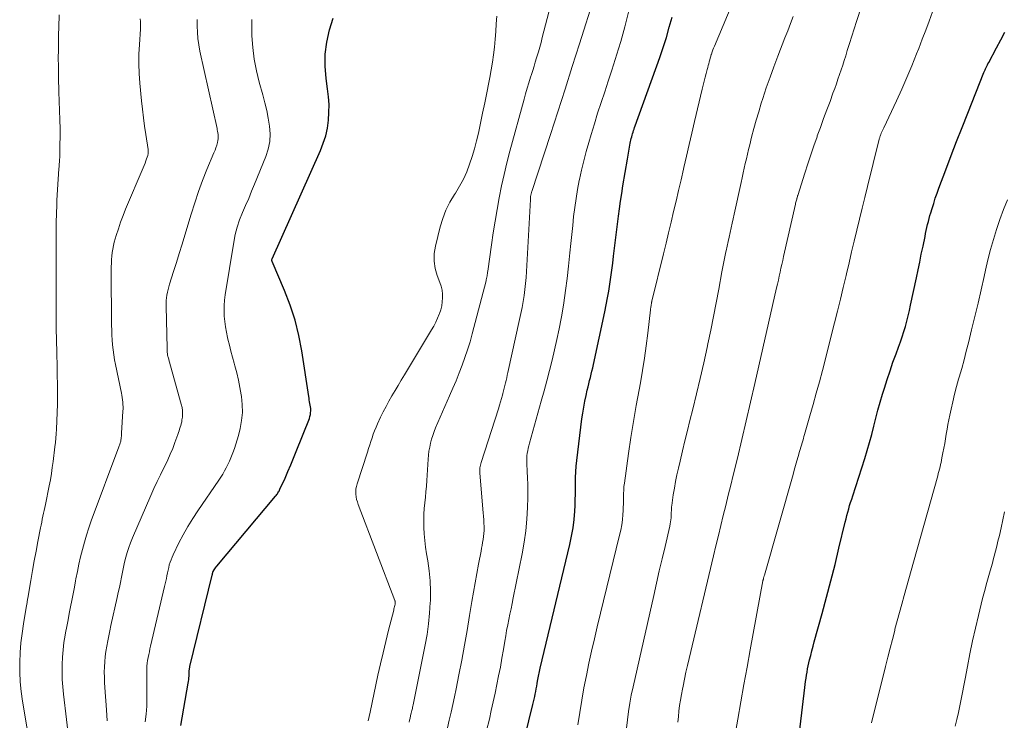
# Model space of a CAD drawing. Units: feet. Extents: x 1969999 to 1975029, y 555000 to 560000.
# Drawn here: x 1970369 to 1970486, y 558220 to 558303 of the extents above; entities that cross this region are included whole.
import ezdxf

# ---------------------------------------------------------------- set-up
doc = ezdxf.new("R2010")
doc.units = ezdxf.units.FT
doc.header["$LTSCALE"] = 100
doc.header["$MEASUREMENT"] = 0
doc.layers.add('CONTOUR INDEX', color=32, linetype='Continuous', lineweight=25)
doc.layers.add('CONTOUR INTERMEDIATE', color=40, linetype='Continuous', lineweight=15)

msp = doc.modelspace()

# ---------------------------------------------------------------- linework, layer by layer
at = {"layer": 'CONTOUR INDEX', "flags": 128}
for points, elevation in [([(1970388.52, 558219.2), (1970389.39, 558224.23), (1970389.42, 558224.43), (1970389.45, 558224.64), (1970389.46, 558224.84), (1970389.48, 558225.05), (1970389.48, 558225.32), (1970389.49, 558225.39), (1970389.49, 558225.46), (1970389.49, 558225.54), (1970389.49, 558225.61), (1970389.5, 558225.69), (1970389.5, 558225.76), (1970389.52, 558225.83), (1970389.53, 558225.91), (1970389.54, 558225.98), (1970389.56, 558226.05), (1970389.58, 558226.13), (1970389.59, 558226.2), (1970392.22, 558236.98), (1970392.23, 558237), (1970392.23, 558237.02), (1970392.24, 558237.04), (1970392.24, 558237.06), (1970392.26, 558237.14), (1970392.27, 558237.16), (1970392.27, 558237.19), (1970392.27, 558237.21), (1970392.28, 558237.23), (1970392.3, 558237.31), (1970392.31, 558237.33), (1970392.31, 558237.35), (1970392.32, 558237.37), (1970392.33, 558237.39), (1970392.45, 558237.59), (1970392.52, 558237.71), (1970392.59, 558237.83), (1970392.68, 558237.94), (1970392.76, 558238.05), (1970399.7, 558246.3), (1970399.78, 558246.39), (1970399.85, 558246.49), (1970399.93, 558246.59), (1970399.99, 558246.7), (1970400.06, 558246.8), (1970400.12, 558246.91), (1970400.17, 558247.02), (1970400.23, 558247.13), (1970400.83, 558248.45), (1970401.17, 558249.23), (1970401.51, 558250.01), (1970401.84, 558250.8), (1970402.15, 558251.58), (1970403.7, 558255.5), (1970403.77, 558255.72), (1970403.83, 558255.95), (1970403.85, 558256.17), (1970403.86, 558256.4), (1970403.86, 558256.46), (1970403.86, 558256.67), (1970403.84, 558256.87), (1970403.81, 558257.07), (1970403.77, 558257.27), (1970403.73, 558257.47), (1970403.69, 558257.67), (1970403.66, 558257.87), (1970403.63, 558258.07), (1970402.81, 558263.46), (1970402.46, 558265.3), (1970402.01, 558267.11), (1970401.43, 558268.87), (1970400.76, 558270.62), (1970399.3, 558274.02), (1970399.29, 558274.04), (1970399.29, 558274.06), (1970399.28, 558274.09), (1970399.28, 558274.11), (1970399.27, 558274.25), (1970399.31, 558274.33), (1970405.02, 558287.14), (1970405.35, 558288.01), (1970405.63, 558288.89), (1970405.83, 558289.79), (1970405.96, 558290.71), (1970406.02, 558291.64), (1970406.03, 558292.57), (1970405.97, 558293.5), (1970405.86, 558294.42), (1970405.67, 558295.64), (1970405.55, 558297.09), (1970405.55, 558298.53), (1970405.75, 558299.96), (1970406.07, 558301.38), (1970406.53, 558302.77)], 780), ([(1970428.17, 558213.81), (1970430.12, 558221.71), (1970430.19, 558222.01), (1970430.26, 558222.32), (1970430.33, 558222.62), (1970430.39, 558222.93), (1970430.45, 558223.24), (1970430.51, 558223.55), (1970430.57, 558223.85), (1970430.62, 558224.16), (1970430.67, 558224.46), (1970430.7, 558224.65), (1970430.74, 558224.84), (1970430.77, 558225.03), (1970430.81, 558225.22), (1970430.85, 558225.41), (1970430.89, 558225.6), (1970430.94, 558225.79), (1970430.98, 558225.97), (1970434.48, 558240.6), (1970434.69, 558241.58), (1970434.86, 558242.56), (1970434.98, 558243.55), (1970435.06, 558244.55), (1970435.1, 558245.22), (1970435.13, 558245.88), (1970435.15, 558246.54), (1970435.16, 558247.21), (1970435.15, 558247.87), (1970435.15, 558248.53), (1970435.18, 558249.19), (1970435.22, 558249.85), (1970435.29, 558250.51), (1970435.9, 558255.43), (1970436, 558256.13), (1970436.12, 558256.82), (1970436.25, 558257.52), (1970436.4, 558258.21), (1970436.54, 558258.83), (1970436.63, 558259.21), (1970436.72, 558259.58), (1970436.82, 558259.96), (1970436.92, 558260.34), (1970437.01, 558260.71), (1970437.1, 558261.09), (1970437.19, 558261.47), (1970437.28, 558261.85), (1970438.62, 558268.09), (1970438.78, 558268.91), (1970438.94, 558269.72), (1970439.08, 558270.54), (1970439.21, 558271.36), (1970439.33, 558272.19), (1970439.44, 558273.01), (1970439.55, 558273.84), (1970439.66, 558274.66), (1970440.24, 558279.37), (1970440.36, 558280.27), (1970440.48, 558281.16), (1970440.62, 558282.05), (1970440.76, 558282.95), (1970441.28, 558286.13), (1970441.36, 558286.6), (1970441.44, 558287.07), (1970441.54, 558287.54), (1970441.63, 558288.01), (1970441.75, 558288.56), (1970441.79, 558288.75), (1970441.84, 558288.94), (1970441.89, 558289.12), (1970441.95, 558289.31), (1970442.01, 558289.49), (1970442.08, 558289.68), (1970442.14, 558289.86), (1970442.21, 558290.04), (1970445.1, 558298.13), (1970445.51, 558299.31), (1970445.89, 558300.5), (1970446.24, 558301.7), (1970446.57, 558302.9)], 800), ([(1970461.15, 558214.39), (1970462.25, 558223.7), (1970462.3, 558224.07), (1970462.35, 558224.43), (1970462.4, 558224.8), (1970462.45, 558225.17), (1970462.52, 558225.53), (1970462.58, 558225.89), (1970462.66, 558226.26), (1970462.74, 558226.62), (1970462.82, 558226.97), (1970462.95, 558227.5), (1970463.08, 558228.04), (1970463.22, 558228.57), (1970463.37, 558229.1), (1970464.3, 558232.45), (1970464.82, 558234.37), (1970465.33, 558236.29), (1970465.82, 558238.22), (1970466.29, 558240.15), (1970467.02, 558243.22), (1970467.12, 558243.62), (1970467.22, 558244.01), (1970467.33, 558244.4), (1970467.44, 558244.8), (1970467.55, 558245.19), (1970467.67, 558245.57), (1970467.79, 558245.96), (1970467.92, 558246.35), (1970469.33, 558250.76), (1970469.62, 558251.7), (1970469.9, 558252.65), (1970470.16, 558253.6), (1970470.4, 558254.56), (1970470.65, 558255.51), (1970470.9, 558256.47), (1970471.17, 558257.42), (1970471.45, 558258.36), (1970471.66, 558259.07), (1970471.98, 558260.09), (1970472.32, 558261.11), (1970472.67, 558262.12), (1970473.04, 558263.12), (1970473.34, 558263.91), (1970473.56, 558264.52), (1970473.77, 558265.13), (1970473.96, 558265.75), (1970474.15, 558266.36), (1970474.32, 558266.99), (1970474.48, 558267.61), (1970474.62, 558268.24), (1970474.76, 558268.87), (1970475.44, 558272.1), (1970475.63, 558273.03), (1970475.83, 558273.97), (1970476.02, 558274.9), (1970476.22, 558275.84), (1970476.46, 558277), (1970476.53, 558277.35), (1970476.61, 558277.7), (1970476.69, 558278.06), (1970476.77, 558278.41), (1970476.85, 558278.76), (1970476.94, 558279.1), (1970477.03, 558279.45), (1970477.13, 558279.79), (1970477.29, 558280.31), (1970477.48, 558280.9), (1970477.67, 558281.5), (1970477.88, 558282.09), (1970478.09, 558282.68), (1970478.91, 558284.86), (1970479.54, 558286.54), (1970480.19, 558288.21), (1970480.84, 558289.88), (1970481.5, 558291.54), (1970483.42, 558296.35), (1970483.49, 558296.51), (1970483.55, 558296.66), (1970483.62, 558296.81), (1970483.69, 558296.96), (1970483.76, 558297.11), (1970483.83, 558297.26), (1970483.9, 558297.4), (1970483.98, 558297.55), (1970484.91, 558299.28), (1970485.4, 558300.2), (1970485.9, 558301.12)], 820)]:
    msp.add_lwpolyline(points, dxfattribs=dict(at, elevation=elevation))
at = {"layer": 'CONTOUR INTERMEDIATE', "flags": 128}
for points, elevation in [([(1970435.43, 558219.3), (1970435.65, 558220.76), (1970435.89, 558222.21), (1970436.15, 558223.67), (1970436.44, 558225.12), (1970436.74, 558226.56), (1970437.06, 558228), (1970437.39, 558229.44), (1970437.73, 558230.88), (1970440.37, 558241.69), (1970440.5, 558242.3), (1970440.61, 558242.91), (1970440.69, 558243.53), (1970440.75, 558244.15), (1970440.77, 558244.57), (1970440.8, 558244.98), (1970440.81, 558245.39), (1970440.82, 558245.8), (1970440.82, 558246.21), (1970440.83, 558246.62), (1970440.85, 558247.03), (1970440.88, 558247.44), (1970440.93, 558247.85), (1970441.43, 558251.36), (1970441.71, 558253.24), (1970442.01, 558255.12), (1970442.33, 558257), (1970442.67, 558258.87), (1970442.83, 558259.71), (1970443.08, 558261.17), (1970443.32, 558262.62), (1970443.52, 558264.08), (1970443.7, 558265.55), (1970444.01, 558268.31), (1970444.02, 558268.39), (1970444.03, 558268.48), (1970444.04, 558268.56), (1970444.05, 558268.65), (1970444.08, 558268.82), (1970444.1, 558268.9), (1970444.12, 558269.05), (1970444.13, 558269.13), (1970444.15, 558269.21), (1970444.16, 558269.28), (1970444.18, 558269.36), (1970445.55, 558274.94), (1970445.85, 558276.19), (1970446.15, 558277.43), (1970446.45, 558278.68), (1970446.74, 558279.93), (1970447.04, 558281.17), (1970447.33, 558282.42), (1970447.62, 558283.67), (1970447.91, 558284.92), (1970447.96, 558285.13), (1970448.27, 558286.49), (1970448.58, 558287.84), (1970448.9, 558289.19), (1970449.21, 558290.55), (1970450.11, 558294.39), (1970450.22, 558294.86), (1970450.34, 558295.32), (1970450.46, 558295.79), (1970450.58, 558296.25), (1970450.72, 558296.73), (1970450.78, 558296.95), (1970450.84, 558297.17), (1970450.9, 558297.4), (1970450.95, 558297.62), (1970451.01, 558297.84), (1970451.07, 558298.06), (1970451.14, 558298.28), (1970451.2, 558298.5), (1970451.21, 558298.54), (1970451.29, 558298.78), (1970451.37, 558299.02), (1970451.46, 558299.25), (1970451.56, 558299.48), (1970455.38, 558308.51)], 804), ([(1970420.03, 558218.94), (1970420.24, 558219.86), (1970420.45, 558220.77), (1970420.65, 558221.69), (1970420.84, 558222.61), (1970421.03, 558223.53), (1970421.36, 558225.19), (1970421.7, 558226.94), (1970422.02, 558228.69), (1970422.33, 558230.45), (1970422.63, 558232.21), (1970422.9, 558233.85), (1970423.09, 558234.96), (1970423.28, 558236.07), (1970423.49, 558237.18), (1970423.7, 558238.28), (1970424, 558239.8), (1970424.06, 558240.15), (1970424.12, 558240.49), (1970424.18, 558240.84), (1970424.24, 558241.19), (1970424.29, 558241.54), (1970424.32, 558241.89), (1970424.34, 558242.25), (1970424.34, 558242.6), (1970424.34, 558242.71), (1970424.33, 558243.12), (1970424.31, 558243.52), (1970424.29, 558243.93), (1970424.26, 558244.34), (1970423.85, 558249.03), (1970423.84, 558249.19), (1970423.84, 558249.35), (1970423.85, 558249.51), (1970423.86, 558249.66), (1970423.89, 558249.82), (1970423.92, 558249.97), (1970423.96, 558250.13), (1970424, 558250.28), (1970426.06, 558256.64), (1970426.18, 558257.04), (1970426.3, 558257.44), (1970426.42, 558257.84), (1970426.53, 558258.24), (1970426.58, 558258.44), (1970426.65, 558258.75), (1970426.73, 558259.06), (1970426.81, 558259.37), (1970426.88, 558259.68), (1970426.95, 558259.99), (1970427.02, 558260.3), (1970427.09, 558260.61), (1970427.16, 558260.92), (1970428.55, 558267.19), (1970428.7, 558267.89), (1970428.83, 558268.59), (1970428.96, 558269.29), (1970429.07, 558270), (1970429.17, 558270.71), (1970429.25, 558271.42), (1970429.31, 558272.13), (1970429.36, 558272.84), (1970429.82, 558281.37), (1970429.83, 558281.44), (1970429.83, 558281.52), (1970429.84, 558281.6), (1970429.85, 558281.67), (1970429.85, 558281.75), (1970429.86, 558281.82), (1970429.88, 558281.9), (1970429.9, 558281.97), (1970429.92, 558282.06), (1970429.94, 558282.14), (1970429.96, 558282.22), (1970429.99, 558282.3), (1970432.2, 558289.05), (1970433.06, 558291.72), (1970433.92, 558294.39), (1970434.77, 558297.06), (1970435.61, 558299.73), (1970437.38, 558305.38)], 792), ([(1970371.34, 558212.99), (1970369.79, 558222.1), (1970369.63, 558223.24), (1970369.52, 558224.38), (1970369.47, 558225.52), (1970369.47, 558226.67), (1970369.52, 558227.82), (1970369.61, 558228.96), (1970369.75, 558230.1), (1970369.92, 558231.24), (1970370.28, 558233.38), (1970370.3, 558233.49), (1970370.32, 558233.6), (1970370.34, 558233.71), (1970370.35, 558233.81), (1970370.37, 558233.92), (1970370.39, 558234.03), (1970370.41, 558234.14), (1970370.43, 558234.24), (1970370.78, 558236.35), (1970370.98, 558237.51), (1970371.19, 558238.66), (1970371.4, 558239.81), (1970371.62, 558240.96), (1970371.93, 558242.56), (1970372, 558242.9), (1970372.07, 558243.25), (1970372.14, 558243.6), (1970372.22, 558243.94), (1970372.3, 558244.29), (1970372.37, 558244.63), (1970372.45, 558244.98), (1970372.52, 558245.32), (1970372.95, 558247.52), (1970373.09, 558248.24), (1970373.21, 558248.97), (1970373.32, 558249.69), (1970373.42, 558250.42), (1970373.63, 558252.12), (1970373.69, 558252.64), (1970373.74, 558253.16), (1970373.77, 558253.69), (1970373.8, 558254.21), (1970373.93, 558257.19), (1970373.94, 558257.31), (1970373.94, 558257.43), (1970373.94, 558257.55), (1970373.94, 558257.67), (1970373.95, 558257.79), (1970373.95, 558257.91), (1970373.95, 558258.02), (1970373.94, 558258.14), (1970373.88, 558261.99), (1970373.88, 558262.16), (1970373.88, 558262.32), (1970373.87, 558262.49), (1970373.86, 558262.66), (1970373.86, 558262.83), (1970373.85, 558262.99), (1970373.85, 558263.16), (1970373.84, 558263.33), (1970373.79, 558266.1), (1970373.78, 558266.83), (1970373.77, 558267.55), (1970373.76, 558268.27), (1970373.76, 558269), (1970373.76, 558269.72), (1970373.76, 558270.44), (1970373.76, 558271.17), (1970373.76, 558271.89), (1970373.76, 558272.45), (1970373.76, 558273.32), (1970373.76, 558274.19), (1970373.76, 558275.06), (1970373.76, 558275.93), (1970373.76, 558276.3), (1970373.76, 558277.12), (1970373.77, 558277.95), (1970373.78, 558278.77), (1970373.81, 558279.6), (1970373.84, 558280.82), (1970373.85, 558281.03), (1970373.86, 558281.24), (1970373.87, 558281.46), (1970373.88, 558281.67), (1970373.89, 558281.89), (1970373.91, 558282.1), (1970373.92, 558282.31), (1970373.94, 558282.53), (1970374.1, 558284.97), (1970374.12, 558285.24), (1970374.14, 558285.51), (1970374.16, 558285.79), (1970374.18, 558286.06), (1970374.2, 558286.34), (1970374.22, 558286.61), (1970374.22, 558286.89), (1970374.23, 558287.17), (1970374.24, 558289.42), (1970374.24, 558289.96), (1970374.23, 558290.51), (1970374.21, 558291.06), (1970374.19, 558291.6), (1970374.16, 558292.15), (1970374.14, 558292.69), (1970374.12, 558293.24), (1970374.1, 558293.78), (1970374.08, 558294.47), (1970374.06, 558295.36), (1970374.04, 558296.25), (1970374.04, 558297.13), (1970374.03, 558298.02), (1970374.03, 558298.1), (1970374.04, 558299), (1970374.04, 558299.9), (1970374.06, 558300.8), (1970374.08, 558301.7), (1970374.12, 558303.19)], 764), ([(1970415.49, 558219.6), (1970415.54, 558219.84), (1970415.6, 558220.09), (1970415.66, 558220.34), (1970415.71, 558220.56), (1970415.75, 558220.69), (1970415.78, 558220.83), (1970415.81, 558220.97), (1970415.84, 558221.1), (1970415.87, 558221.24), (1970415.9, 558221.37), (1970415.93, 558221.51), (1970415.95, 558221.65), (1970417.39, 558228.73), (1970417.61, 558229.98), (1970417.79, 558231.23), (1970417.91, 558232.49), (1970417.99, 558233.76), (1970418, 558233.9), (1970418.01, 558235.1), (1970417.97, 558236.3), (1970417.86, 558237.49), (1970417.69, 558238.68), (1970417.55, 558239.51), (1970417.44, 558240.28), (1970417.34, 558241.06), (1970417.28, 558241.84), (1970417.24, 558242.62), (1970417.23, 558242.86), (1970417.22, 558243.52), (1970417.24, 558244.18), (1970417.28, 558244.85), (1970417.35, 558245.51), (1970417.42, 558246.17), (1970417.48, 558246.83), (1970417.54, 558247.49), (1970417.58, 558248.15), (1970417.73, 558250.67), (1970417.78, 558251.15), (1970417.83, 558251.62), (1970417.92, 558252.09), (1970418.02, 558252.56), (1970418.14, 558253.03), (1970418.28, 558253.48), (1970418.44, 558253.93), (1970418.62, 558254.38), (1970420.27, 558258.15), (1970420.65, 558259.05), (1970421.03, 558259.95), (1970421.39, 558260.86), (1970421.75, 558261.77), (1970422.09, 558262.68), (1970422.4, 558263.61), (1970422.69, 558264.54), (1970422.95, 558265.48), (1970424.58, 558271.74), (1970424.61, 558271.88), (1970424.65, 558272.03), (1970424.68, 558272.17), (1970424.7, 558272.32), (1970424.73, 558272.46), (1970424.75, 558272.61), (1970424.77, 558272.76), (1970424.79, 558272.9), (1970425.23, 558276.01), (1970425.43, 558277.41), (1970425.65, 558278.8), (1970425.89, 558280.18), (1970426.13, 558281.57), (1970426.41, 558282.95), (1970426.71, 558284.32), (1970427.04, 558285.69), (1970427.39, 558287.05), (1970429.08, 558293.19), (1970429.26, 558293.85), (1970429.45, 558294.5), (1970429.65, 558295.15), (1970429.85, 558295.8), (1970429.95, 558296.12), (1970430.1, 558296.61), (1970430.25, 558297.1), (1970430.4, 558297.59), (1970430.55, 558298.08), (1970430.59, 558298.22), (1970430.76, 558298.79), (1970430.92, 558299.35), (1970431.08, 558299.92), (1970431.23, 558300.48), (1970432.02, 558303.47)], 788), ([(1970424.65, 558218.62), (1970424.97, 558219.96), (1970425.2, 558220.98), (1970425.43, 558222), (1970425.65, 558223.03), (1970425.87, 558224.06), (1970426.07, 558225.09), (1970426.27, 558226.12), (1970426.45, 558227.15), (1970426.63, 558228.19), (1970426.79, 558229.17), (1970426.9, 558229.81), (1970427.01, 558230.45), (1970427.14, 558231.09), (1970427.27, 558231.73), (1970427.4, 558232.37), (1970427.53, 558233), (1970427.66, 558233.64), (1970427.79, 558234.28), (1970428.85, 558239.51), (1970429.09, 558240.86), (1970429.28, 558242.22), (1970429.4, 558243.58), (1970429.47, 558244.95), (1970429.5, 558246.15), (1970429.51, 558246.92), (1970429.51, 558247.69), (1970429.49, 558248.46), (1970429.45, 558249.23), (1970429.4, 558250.17), (1970429.39, 558250.47), (1970429.4, 558250.77), (1970429.42, 558251.07), (1970429.45, 558251.37), (1970429.5, 558251.67), (1970429.55, 558251.97), (1970429.62, 558252.26), (1970429.7, 558252.56), (1970431.09, 558257.53), (1970431.43, 558258.74), (1970431.76, 558259.95), (1970432.08, 558261.17), (1970432.39, 558262.39), (1970432.68, 558263.61), (1970432.96, 558264.83), (1970433.21, 558266.06), (1970433.45, 558267.3), (1970433.52, 558267.7), (1970433.76, 558269.14), (1970433.98, 558270.59), (1970434.17, 558272.04), (1970434.33, 558273.49), (1970434.49, 558275.07), (1970434.6, 558276.14), (1970434.71, 558277.21), (1970434.82, 558278.28), (1970434.93, 558279.35), (1970435.07, 558280.42), (1970435.22, 558281.49), (1970435.4, 558282.55), (1970435.6, 558283.6), (1970435.63, 558283.71), (1970435.87, 558284.82), (1970436.13, 558285.92), (1970436.42, 558287.01), (1970436.72, 558288.1), (1970436.99, 558289.02), (1970437.38, 558290.29), (1970437.77, 558291.57), (1970438.18, 558292.83), (1970438.61, 558294.09), (1970439.03, 558295.35), (1970439.45, 558296.62), (1970439.85, 558297.89), (1970440.24, 558299.16), (1970440.5, 558300.04), (1970440.98, 558301.76), (1970441.41, 558303.5)], 796), ([(1970447.25, 558219.62), (1970447.31, 558220.27), (1970447.37, 558220.92), (1970447.45, 558221.57), (1970447.55, 558222.21), (1970447.66, 558222.86), (1970447.78, 558223.5), (1970447.86, 558223.86), (1970448.03, 558224.68), (1970448.21, 558225.5), (1970448.4, 558226.31), (1970448.59, 558227.13), (1970451.47, 558239.26), (1970451.75, 558240.45), (1970452.04, 558241.65), (1970452.33, 558242.84), (1970452.62, 558244.03), (1970452.91, 558245.22), (1970453.21, 558246.41), (1970453.5, 558247.6), (1970453.79, 558248.8), (1970454.28, 558250.81), (1970454.81, 558253.01), (1970455.33, 558255.21), (1970455.84, 558257.41), (1970456.35, 558259.62), (1970458.92, 558270.9), (1970459.02, 558271.37), (1970459.13, 558271.83), (1970459.23, 558272.3), (1970459.33, 558272.76), (1970459.43, 558273.23), (1970459.53, 558273.69), (1970459.64, 558274.15), (1970459.74, 558274.62), (1970461.14, 558280.79), (1970461.17, 558280.91), (1970461.2, 558281.03), (1970461.23, 558281.15), (1970461.26, 558281.27), (1970461.29, 558281.41), (1970461.31, 558281.46), (1970461.32, 558281.51), (1970461.34, 558281.56), (1970461.35, 558281.61), (1970461.37, 558281.67), (1970461.38, 558281.72), (1970461.4, 558281.77), (1970461.41, 558281.82), (1970462.25, 558284.48), (1970462.6, 558285.56), (1970462.96, 558286.63), (1970463.32, 558287.71), (1970463.7, 558288.77), (1970463.73, 558288.86), (1970464.1, 558289.88), (1970464.47, 558290.91), (1970464.85, 558291.93), (1970465.23, 558292.95), (1970465.58, 558293.9), (1970465.78, 558294.45), (1970465.98, 558295), (1970466.17, 558295.56), (1970466.36, 558296.11), (1970466.55, 558296.67), (1970466.73, 558297.23), (1970466.91, 558297.78), (1970467.08, 558298.34), (1970467.27, 558298.94), (1970467.54, 558299.8), (1970467.81, 558300.66), (1970468.08, 558301.52), (1970468.35, 558302.37), (1970468.98, 558304.32)], 812), ([(1970453.73, 558216.61), (1970454.33, 558219.97), (1970454.69, 558222.02), (1970455.06, 558224.06), (1970455.43, 558226.1), (1970455.8, 558228.14), (1970457.3, 558236.29), (1970457.31, 558236.34), (1970457.32, 558236.4), (1970457.34, 558236.45), (1970457.35, 558236.5), (1970457.36, 558236.56), (1970457.37, 558236.61), (1970457.38, 558236.66), (1970457.4, 558236.72), (1970457.42, 558236.79), (1970457.43, 558236.84), (1970457.45, 558236.9), (1970457.47, 558236.96), (1970460.86, 558248.85), (1970461.01, 558249.39), (1970461.17, 558249.93), (1970461.32, 558250.47), (1970461.48, 558251.01), (1970461.64, 558251.58), (1970461.71, 558251.83), (1970461.79, 558252.08), (1970461.86, 558252.34), (1970461.93, 558252.59), (1970462.01, 558252.84), (1970462.08, 558253.1), (1970462.15, 558253.35), (1970462.23, 558253.6), (1970462.86, 558255.78), (1970463.24, 558257.12), (1970463.61, 558258.47), (1970463.98, 558259.82), (1970464.33, 558261.17), (1970465.77, 558266.79), (1970466.12, 558268.18), (1970466.46, 558269.58), (1970466.8, 558270.97), (1970467.13, 558272.37), (1970467.17, 558272.58), (1970467.48, 558273.87), (1970467.78, 558275.16), (1970468.09, 558276.45), (1970468.4, 558277.74), (1970468.72, 558279.03), (1970469.04, 558280.32), (1970469.35, 558281.61), (1970469.67, 558282.9), (1970471, 558288.34), (1970471.02, 558288.43), (1970471.05, 558288.52), (1970471.07, 558288.6), (1970471.1, 558288.69), (1970471.13, 558288.77), (1970471.16, 558288.85), (1970471.19, 558288.94), (1970471.22, 558289.02), (1970471.29, 558289.18), (1970471.36, 558289.34), (1970471.43, 558289.5), (1970471.5, 558289.66), (1970471.58, 558289.82), (1970473.08, 558293.01), (1970473.71, 558294.38), (1970474.32, 558295.76), (1970474.9, 558297.15), (1970475.46, 558298.55), (1970475.72, 558299.21), (1970476.13, 558300.29), (1970476.54, 558301.36), (1970476.94, 558302.44), (1970477.35, 558303.52)], 816), ([(1970375.37, 558216.93), (1970374.64, 558222.9), (1970374.55, 558223.77), (1970374.49, 558224.65), (1970374.47, 558225.53), (1970374.47, 558226.41), (1970374.52, 558227.28), (1970374.59, 558228.16), (1970374.7, 558229.03), (1970374.84, 558229.9), (1970374.89, 558230.15), (1970375.03, 558230.92), (1970375.18, 558231.69), (1970375.33, 558232.46), (1970375.48, 558233.23), (1970375.64, 558234), (1970375.79, 558234.77), (1970375.94, 558235.54), (1970376.08, 558236.31), (1970376.12, 558236.55), (1970376.29, 558237.42), (1970376.47, 558238.28), (1970376.67, 558239.15), (1970376.88, 558240.01), (1970377.11, 558240.86), (1970377.36, 558241.71), (1970377.64, 558242.55), (1970377.93, 558243.38), (1970381.2, 558252.13), (1970381.24, 558252.24), (1970381.28, 558252.35), (1970381.31, 558252.46), (1970381.35, 558252.57), (1970381.36, 558252.6), (1970381.38, 558252.7), (1970381.41, 558252.79), (1970381.42, 558252.88), (1970381.44, 558252.98), (1970381.45, 558253.07), (1970381.46, 558253.17), (1970381.47, 558253.26), (1970381.48, 558253.36), (1970381.48, 558253.46), (1970381.49, 558253.55), (1970381.5, 558253.65), (1970381.5, 558253.74), (1970381.67, 558256.34), (1970381.68, 558256.61), (1970381.68, 558256.88), (1970381.67, 558257.15), (1970381.65, 558257.42), (1970381.62, 558257.69), (1970381.58, 558257.96), (1970381.54, 558258.23), (1970381.49, 558258.49), (1970380.8, 558261.86), (1970380.69, 558262.43), (1970380.59, 558263.01), (1970380.51, 558263.59), (1970380.45, 558264.17), (1970380.4, 558264.76), (1970380.36, 558265.34), (1970380.34, 558265.93), (1970380.33, 558266.51), (1970380.29, 558272.99), (1970380.29, 558273.41), (1970380.3, 558273.83), (1970380.32, 558274.25), (1970380.35, 558274.67), (1970380.4, 558275.09), (1970380.46, 558275.5), (1970380.55, 558275.91), (1970380.65, 558276.32), (1970380.88, 558277.1), (1970381.13, 558277.89), (1970381.39, 558278.68), (1970381.68, 558279.45), (1970381.99, 558280.22), (1970384.07, 558285.11), (1970384.17, 558285.38), (1970384.28, 558285.64), (1970384.38, 558285.91), (1970384.47, 558286.17), (1970384.6, 558286.54), (1970384.63, 558286.63), (1970384.65, 558286.71), (1970384.66, 558286.8), (1970384.67, 558286.89), (1970384.67, 558286.98), (1970384.67, 558287.07), (1970384.66, 558287.16), (1970384.65, 558287.25), (1970384.37, 558289.04), (1970384.22, 558290.03), (1970384.09, 558291.02), (1970383.97, 558292.01), (1970383.86, 558293), (1970383.66, 558295.09), (1970383.58, 558296.23), (1970383.54, 558297.37), (1970383.55, 558298.51), (1970383.61, 558299.65), (1970383.75, 558301.46), (1970383.76, 558301.7), (1970383.76, 558301.93), (1970383.76, 558302.17), (1970383.75, 558302.4), (1970383.72, 558302.71)], 768), ([(1970379.79, 558219.77), (1970379.73, 558221.05), (1970379.54, 558223.7), (1970379.5, 558224.31), (1970379.48, 558224.92), (1970379.47, 558225.53), (1970379.48, 558226.14), (1970379.51, 558226.75), (1970379.56, 558227.36), (1970379.64, 558227.96), (1970379.75, 558228.57), (1970379.75, 558228.59), (1970379.87, 558229.2), (1970379.99, 558229.81), (1970380.12, 558230.41), (1970380.25, 558231.02), (1970380.99, 558234.32), (1970381.12, 558234.92), (1970381.25, 558235.52), (1970381.37, 558236.12), (1970381.49, 558236.72), (1970381.49, 558236.74), (1970381.61, 558237.33), (1970381.74, 558237.92), (1970381.87, 558238.51), (1970382.02, 558239.09), (1970382.18, 558239.67), (1970382.37, 558240.25), (1970382.57, 558240.81), (1970382.8, 558241.37), (1970384.98, 558246.4), (1970385.34, 558247.22), (1970385.71, 558248.03), (1970386.1, 558248.84), (1970386.5, 558249.64), (1970386.65, 558249.93), (1970386.97, 558250.59), (1970387.27, 558251.26), (1970387.55, 558251.94), (1970387.81, 558252.63), (1970388.15, 558253.59), (1970388.23, 558253.81), (1970388.3, 558254.02), (1970388.37, 558254.23), (1970388.45, 558254.44), (1970388.51, 558254.66), (1970388.57, 558254.87), (1970388.61, 558255.09), (1970388.64, 558255.31), (1970388.69, 558255.64), (1970388.71, 558256.03), (1970388.7, 558256.41), (1970388.65, 558256.79), (1970388.57, 558257.17), (1970387.1, 558262.41), (1970387.08, 558262.51), (1970387.05, 558262.61), (1970387.02, 558262.71), (1970386.99, 558262.82), (1970386.94, 558262.99), (1970386.92, 558263.1), (1970386.91, 558263.34), (1970386.91, 558263.45), (1970386.91, 558263.55), (1970386.9, 558263.66), (1970386.9, 558263.76), (1970386.76, 558268.75), (1970386.76, 558269.08), (1970386.78, 558269.41), (1970386.81, 558269.74), (1970386.86, 558270.07), (1970386.92, 558270.39), (1970387, 558270.71), (1970387.08, 558271.03), (1970387.18, 558271.35), (1970387.66, 558272.85), (1970388, 558273.92), (1970388.33, 558274.99), (1970388.66, 558276.07), (1970388.99, 558277.14), (1970389.73, 558279.63), (1970390.15, 558280.96), (1970390.6, 558282.28), (1970391.09, 558283.59), (1970391.6, 558284.88), (1970392.43, 558286.88), (1970392.55, 558287.17), (1970392.65, 558287.47), (1970392.75, 558287.77), (1970392.83, 558288.08), (1970392.89, 558288.34), (1970392.93, 558288.52), (1970392.94, 558288.69), (1970392.94, 558288.87), (1970392.92, 558289.05), (1970392.89, 558289.23), (1970392.86, 558289.41), (1970392.82, 558289.58), (1970392.79, 558289.76), (1970390.77, 558298.89), (1970390.63, 558299.62), (1970390.53, 558300.36), (1970390.47, 558301.11), (1970390.44, 558301.85), (1970390.46, 558302.6)], 772), ([(1970384.31, 558219.63), (1970384.41, 558220.56), (1970384.48, 558221.48), (1970384.51, 558222.41), (1970384.51, 558223.33), (1970384.48, 558224.51), (1970384.48, 558224.85), (1970384.48, 558225.19), (1970384.48, 558225.53), (1970384.49, 558225.88), (1970384.51, 558226.22), (1970384.54, 558226.56), (1970384.58, 558226.9), (1970384.64, 558227.24), (1970384.71, 558227.59), (1970384.79, 558227.93), (1970384.86, 558228.27), (1970384.94, 558228.6), (1970386.59, 558235.62), (1970386.66, 558235.95), (1970386.73, 558236.27), (1970386.8, 558236.59), (1970386.86, 558236.91), (1970386.93, 558237.24), (1970387, 558237.55), (1970387.08, 558237.87), (1970387.15, 558238.18), (1970387.24, 558238.49), (1970387.35, 558238.79), (1970387.47, 558239.09), (1970387.6, 558239.38), (1970388.29, 558240.78), (1970388.8, 558241.75), (1970389.33, 558242.71), (1970389.91, 558243.65), (1970390.51, 558244.57), (1970393.01, 558248.2), (1970393.24, 558248.55), (1970393.47, 558248.92), (1970393.68, 558249.29), (1970393.88, 558249.66), (1970394.07, 558250.05), (1970394.25, 558250.44), (1970394.42, 558250.83), (1970394.58, 558251.22), (1970394.67, 558251.43), (1970394.85, 558251.94), (1970395.03, 558252.45), (1970395.18, 558252.96), (1970395.32, 558253.48), (1970395.52, 558254.31), (1970395.69, 558255.25), (1970395.78, 558256.2), (1970395.76, 558257.15), (1970395.67, 558258.1), (1970395.64, 558258.27), (1970395.49, 558259.14), (1970395.31, 558260.01), (1970395.11, 558260.87), (1970394.89, 558261.72), (1970394.81, 558262), (1970394.61, 558262.71), (1970394.43, 558263.43), (1970394.25, 558264.14), (1970394.08, 558264.86), (1970394.04, 558265.04), (1970393.91, 558265.67), (1970393.79, 558266.3), (1970393.71, 558266.93), (1970393.65, 558267.57), (1970393.62, 558268.21), (1970393.63, 558268.85), (1970393.67, 558269.48), (1970393.76, 558270.11), (1970394.77, 558276.32), (1970394.95, 558277.22), (1970395.17, 558278.1), (1970395.46, 558278.96), (1970395.8, 558279.81), (1970396.17, 558280.64), (1970396.53, 558281.49), (1970396.88, 558282.33), (1970397.23, 558283.18), (1970398.56, 558286.42), (1970398.84, 558287.3), (1970399.02, 558288.19), (1970399.06, 558289.1), (1970399, 558290.03), (1970398.85, 558290.96), (1970398.67, 558291.88), (1970398.45, 558292.79), (1970398.21, 558293.7), (1970397.78, 558295.2), (1970397.44, 558296.56), (1970397.18, 558297.92), (1970397.02, 558299.31), (1970396.92, 558300.7), (1970396.89, 558301.75), (1970396.89, 558302.62)], 776), ([(1970410.65, 558219.75), (1970410.76, 558220.26), (1970410.87, 558220.77), (1970411.81, 558225.15), (1970412.1, 558226.48), (1970412.41, 558227.81), (1970412.73, 558229.14), (1970413.06, 558230.47), (1970413.67, 558232.85), (1970413.7, 558232.99), (1970413.73, 558233.12), (1970413.77, 558233.26), (1970413.8, 558233.4), (1970413.83, 558233.56), (1970413.85, 558233.61), (1970413.85, 558233.67), (1970413.85, 558233.73), (1970413.85, 558233.78), (1970413.85, 558233.84), (1970413.84, 558233.89), (1970413.82, 558233.95), (1970413.8, 558234), (1970409.46, 558245.33), (1970409.37, 558245.62), (1970409.28, 558245.92), (1970409.23, 558246.23), (1970409.2, 558246.54), (1970409.19, 558246.85), (1970409.21, 558247.16), (1970409.27, 558247.46), (1970409.34, 558247.76), (1970410.56, 558251.51), (1970410.69, 558251.94), (1970410.83, 558252.36), (1970410.97, 558252.78), (1970411.11, 558253.2), (1970411.25, 558253.62), (1970411.41, 558254.04), (1970411.58, 558254.45), (1970411.76, 558254.85), (1970412.12, 558255.62), (1970412.44, 558256.27), (1970412.76, 558256.91), (1970413.1, 558257.54), (1970413.46, 558258.16), (1970413.83, 558258.78), (1970414.19, 558259.39), (1970414.56, 558260.01), (1970414.93, 558260.63), (1970418.14, 558265.94), (1970418.4, 558266.39), (1970418.64, 558266.85), (1970418.85, 558267.32), (1970419.05, 558267.8), (1970419.08, 558267.89), (1970419.23, 558268.33), (1970419.34, 558268.79), (1970419.41, 558269.25), (1970419.45, 558269.72), (1970419.43, 558270.19), (1970419.38, 558270.65), (1970419.28, 558271.1), (1970419.13, 558271.55), (1970418.82, 558272.37), (1970418.57, 558273.22), (1970418.44, 558274.08), (1970418.46, 558274.96), (1970418.6, 558275.84), (1970419.16, 558278.11), (1970419.46, 558279.12), (1970419.84, 558280.09), (1970420.31, 558281.03), (1970420.84, 558281.94), (1970420.96, 558282.11), (1970421.45, 558282.92), (1970421.91, 558283.76), (1970422.3, 558284.63), (1970422.64, 558285.51), (1970422.94, 558286.42), (1970423.21, 558287.34), (1970423.45, 558288.27), (1970423.67, 558289.2), (1970423.93, 558290.37), (1970424.18, 558291.57), (1970424.43, 558292.76), (1970424.68, 558293.96), (1970424.92, 558295.16), (1970425.04, 558295.76), (1970425.2, 558296.66), (1970425.35, 558297.56), (1970425.47, 558298.46), (1970425.57, 558299.37), (1970425.65, 558300.28), (1970425.72, 558301.19), (1970425.79, 558302.1), (1970425.84, 558303.01)], 784), ([(1970441.18, 558218.9), (1970441.29, 558219.89), (1970441.42, 558220.87), (1970441.57, 558221.84), (1970441.75, 558222.81), (1970441.95, 558223.78), (1970444.39, 558234.56), (1970444.72, 558236.02), (1970445.05, 558237.47), (1970445.39, 558238.91), (1970445.73, 558240.36), (1970446.3, 558242.78), (1970446.35, 558243.02), (1970446.39, 558243.26), (1970446.42, 558243.5), (1970446.45, 558243.75), (1970446.46, 558243.92), (1970446.46, 558244.08), (1970446.47, 558244.24), (1970446.47, 558244.4), (1970446.48, 558244.56), (1970446.48, 558244.72), (1970446.49, 558244.88), (1970446.5, 558245.04), (1970446.52, 558245.2), (1970446.71, 558246.47), (1970446.84, 558247.26), (1970446.98, 558248.04), (1970447.14, 558248.83), (1970447.31, 558249.61), (1970447.51, 558250.45), (1970447.8, 558251.66), (1970448.09, 558252.86), (1970448.38, 558254.06), (1970448.68, 558255.26), (1970449.01, 558256.58), (1970449.45, 558258.4), (1970449.88, 558260.22), (1970450.3, 558262.05), (1970450.7, 558263.88), (1970450.8, 558264.32), (1970451.14, 558265.93), (1970451.47, 558267.54), (1970451.78, 558269.15), (1970452.09, 558270.77), (1970452.46, 558272.8), (1970452.57, 558273.4), (1970452.69, 558274), (1970452.81, 558274.59), (1970452.93, 558275.19), (1970452.95, 558275.3), (1970453.07, 558275.84), (1970453.18, 558276.38), (1970453.3, 558276.92), (1970453.42, 558277.47), (1970453.54, 558278.01), (1970453.67, 558278.55), (1970453.79, 558279.09), (1970453.91, 558279.63), (1970454.73, 558283.38), (1970454.85, 558283.93), (1970454.98, 558284.49), (1970455.1, 558285.05), (1970455.22, 558285.6), (1970455.35, 558286.16), (1970455.47, 558286.72), (1970455.61, 558287.27), (1970455.74, 558287.83), (1970455.97, 558288.73), (1970456.23, 558289.74), (1970456.5, 558290.74), (1970456.8, 558291.73), (1970457.11, 558292.72), (1970457.28, 558293.27), (1970457.7, 558294.53), (1970458.14, 558295.79), (1970458.59, 558297.04), (1970459.07, 558298.28), (1970459.91, 558300.46), (1970460.24, 558301.3), (1970460.56, 558302.15), (1970460.88, 558302.99)], 808), ([(1970470.12, 558219.52), (1970471.79, 558226.2), (1970472.06, 558227.27), (1970472.33, 558228.33), (1970472.6, 558229.39), (1970472.88, 558230.45), (1970472.91, 558230.59), (1970473.17, 558231.58), (1970473.44, 558232.57), (1970473.71, 558233.56), (1970473.98, 558234.56), (1970474.26, 558235.55), (1970474.54, 558236.54), (1970474.81, 558237.53), (1970475.09, 558238.52), (1970477.96, 558248.72), (1970478.03, 558248.98), (1970478.1, 558249.24), (1970478.17, 558249.51), (1970478.23, 558249.77), (1970478.29, 558250.03), (1970478.35, 558250.3), (1970478.41, 558250.56), (1970478.46, 558250.83), (1970478.57, 558251.42), (1970478.68, 558251.98), (1970478.78, 558252.54), (1970478.88, 558253.09), (1970478.97, 558253.65), (1970479.07, 558254.21), (1970479.17, 558254.77), (1970479.27, 558255.32), (1970479.39, 558255.88), (1970479.54, 558256.57), (1970479.74, 558257.47), (1970479.95, 558258.36), (1970480.19, 558259.25), (1970480.43, 558260.13), (1970480.51, 558260.38), (1970480.79, 558261.39), (1970481.07, 558262.41), (1970481.34, 558263.42), (1970481.6, 558264.44), (1970481.97, 558265.94), (1970482.35, 558267.52), (1970482.73, 558269.1), (1970483.09, 558270.68), (1970483.45, 558272.27), (1970483.61, 558273.02), (1970483.9, 558274.23), (1970484.2, 558275.43), (1970484.54, 558276.63), (1970484.9, 558277.82), (1970485.3, 558279), (1970485.72, 558280.16), (1970486.19, 558281.31)], 824), ([(1970480.02, 558219.15), (1970480.22, 558219.94), (1970480.41, 558220.73), (1970480.58, 558221.53), (1970480.74, 558222.33), (1970480.9, 558223.13), (1970481.06, 558223.93), (1970481.21, 558224.73), (1970481.47, 558226.17), (1970481.76, 558227.68), (1970482.07, 558229.2), (1970482.41, 558230.7), (1970482.77, 558232.21), (1970483.27, 558234.23), (1970483.41, 558234.77), (1970483.55, 558235.31), (1970483.7, 558235.85), (1970483.85, 558236.39), (1970484, 558236.93), (1970484.16, 558237.47), (1970484.31, 558238.01), (1970484.46, 558238.55), (1970484.48, 558238.64), (1970484.64, 558239.23), (1970484.79, 558239.82), (1970484.94, 558240.41), (1970485.08, 558241), (1970485.24, 558241.66), (1970485.45, 558242.58), (1970485.65, 558243.51), (1970485.85, 558244.44)], 828)]:
    msp.add_lwpolyline(points, dxfattribs=dict(at, elevation=elevation))

doc.saveas('drawing.dxf')
